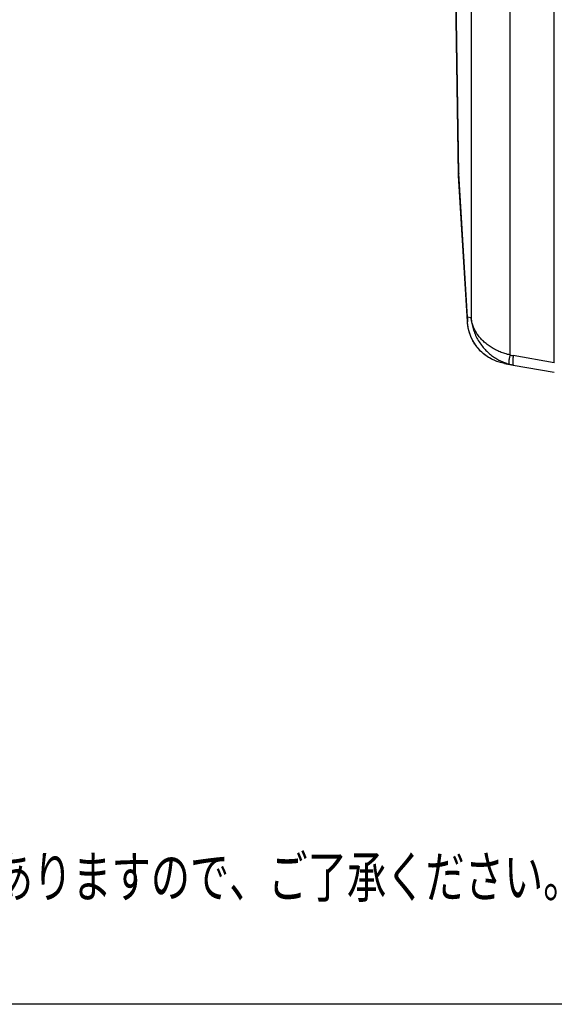
# Model space of a CAD drawing. Extents: x -620 to 820, y -936 to 1205.
# Drawn here: x -283 to -113, y -875 to -563 of the extents above; entities that cross this region are included whole.
import ezdxf
from ezdxf.enums import TextEntityAlignment as Align

# ---------------------------------------------------------------- set-up
doc = ezdxf.new("R2010")
doc.units = 0
doc.header["$LTSCALE"] = 40.64
doc.layers.add('__', color=7, linetype='CONTINUOUS')
doc.styles.get("Standard").update_dxf_attribs({"font": 'txt', "bigfont": 'BIGFONT.SHX'})

msp = doc.modelspace()

# ---------------------------------------------------------------- linework, layer by layer
at = {"layer": '__', "color": 7}
for p, q in [((-113.36, -672.05), (-113.36, -182.92)), ((-127.42, -184.52), (-127.42, -669.52)), ((-139.76, -192.03), (-139.76, -657.75)), ((-143.71, -612.46), (-150, -198.65)), ((-143.66, -612), (-149.93, -199.4)), ((-140.93, -658.9), (-143.71, -612.67)), ((-140.92, -657.54), (-143.66, -612)), ((-139.76, -657.75), (-140.92, -657.54)), ((-140.92, -658.98), (-140.92, -659.01)), ((-140.92, -659.01), (-140.92, -659.01)), ((-113.36, -672.05), (-126.37, -669.75)), ((-129.12, -672.22), (-129.12, -672.22)), ((-129.12, -672.22), (-126.37, -672.71)), ((-126.37, -672.71), (-113.36, -675)), ((-126.37, -672.71), (-126.37, -672.71))]:
    msp.add_line(p, q, dxfattribs=at)
at = {"layer": '__', "color": 7, "linetype": 'CONTINUOUS'}
msp.add_line((820, -875.28), (-620, -875.28), dxfattribs=at)
at = {"layer": '__', "color": 7, "flags": 128}
for points in [[(-143.66, -612), (-143.67, -612.02), (-143.67, -612.04), (-143.68, -612.06), (-143.68, -612.08), (-143.68, -612.1), (-143.69, -612.12), (-143.69, -612.13), (-143.69, -612.15), (-143.7, -612.17), (-143.7, -612.19), (-143.7, -612.21), (-143.7, -612.23), (-143.7, -612.25), (-143.71, -612.27), (-143.71, -612.29), (-143.71, -612.31), (-143.71, -612.33), (-143.71, -612.34), (-143.71, -612.36), (-143.71, -612.38), (-143.71, -612.4), (-143.71, -612.42), (-143.71, -612.44), (-143.71, -612.46)], [(-143.71, -612.67), (-143.71, -612.64), (-143.71, -612.62), (-143.71, -612.59), (-143.71, -612.56), (-143.71, -612.53), (-143.71, -612.51), (-143.71, -612.48), (-143.71, -612.45), (-143.71, -612.42), (-143.71, -612.39), (-143.71, -612.37), (-143.7, -612.34), (-143.7, -612.31), (-143.7, -612.28), (-143.7, -612.25), (-143.7, -612.23), (-143.69, -612.2), (-143.69, -612.17), (-143.69, -612.14), (-143.68, -612.11), (-143.68, -612.09), (-143.67, -612.06), (-143.67, -612.03), (-143.66, -612)], [(-140.92, -657.54), (-140.93, -657.6), (-140.93, -657.66), (-140.93, -657.72), (-140.94, -657.78), (-140.94, -657.84), (-140.94, -657.9), (-140.94, -657.96), (-140.94, -658.02), (-140.94, -658.08), (-140.94, -658.14), (-140.94, -658.2), (-140.94, -658.26), (-140.94, -658.32), (-140.94, -658.38), (-140.94, -658.44), (-140.94, -658.5), (-140.94, -658.56), (-140.94, -658.62), (-140.94, -658.68), (-140.93, -658.74), (-140.93, -658.8), (-140.93, -658.86), (-140.92, -658.92), (-140.92, -658.98)], [(-137.78, -667.13), (-138.05, -666.79), (-138.3, -666.45), (-138.54, -666.1), (-138.77, -665.74), (-138.99, -665.37), (-139.2, -665), (-139.4, -664.62), (-139.58, -664.24), (-139.76, -663.84), (-139.92, -663.45), (-140.07, -663.05), (-140.21, -662.64), (-140.34, -662.23), (-140.46, -661.82), (-140.56, -661.4), (-140.65, -660.98), (-140.73, -660.56), (-140.79, -660.13), (-140.85, -659.7), (-140.89, -659.27), (-140.92, -658.84), (-140.93, -658.41), (-140.93, -657.98), (-140.92, -657.54)], [(-135.87, -665.17), (-136.15, -664.9), (-136.41, -664.63), (-136.66, -664.35), (-136.91, -664.07), (-137.15, -663.78), (-137.38, -663.49), (-137.59, -663.2), (-137.8, -662.9), (-138, -662.6), (-138.19, -662.29), (-138.37, -661.98), (-138.54, -661.67), (-138.7, -661.35), (-138.85, -661.03), (-138.99, -660.71), (-139.12, -660.39), (-139.24, -660.06), (-139.34, -659.73), (-139.44, -659.41), (-139.53, -659.08), (-139.6, -658.75), (-139.66, -658.41), (-139.72, -658.08), (-139.76, -657.75)], [(-139.76, -657.75), (-139.72, -658.19), (-139.67, -658.63), (-139.61, -659.07), (-139.53, -659.51), (-139.45, -659.95), (-139.35, -660.39), (-139.24, -660.82), (-139.11, -661.25), (-138.98, -661.68), (-138.83, -662.11), (-138.67, -662.53), (-138.5, -662.95), (-138.32, -663.36), (-138.12, -663.77), (-137.91, -664.17), (-137.7, -664.57), (-137.47, -664.96), (-137.23, -665.35), (-136.98, -665.72), (-136.72, -666.1), (-136.45, -666.46), (-136.17, -666.82), (-135.89, -667.17), (-135.59, -667.51)], [(-131.25, -671.68), (-131.77, -671.49), (-132.28, -671.28), (-132.78, -671.06), (-133.27, -670.82), (-133.74, -670.56), (-134.21, -670.29), (-134.66, -669.99), (-135.11, -669.68), (-135.54, -669.36), (-135.95, -669.02), (-136.35, -668.66), (-136.73, -668.3), (-137.1, -667.92), (-137.46, -667.53), (-138.12, -666.71), (-138.71, -665.84), (-139.24, -664.94), (-139.7, -664.01), (-140.08, -663.05), (-140.4, -662.06), (-140.65, -661.06), (-140.82, -660.04), (-140.92, -659.01)], [(-129.12, -672.22), (-129.54, -672.14), (-129.96, -672.05), (-130.38, -671.94), (-130.79, -671.82), (-131.2, -671.69), (-131.61, -671.55), (-132.01, -671.4), (-132.41, -671.23), (-132.8, -671.05), (-133.18, -670.86), (-133.56, -670.66), (-133.93, -670.45), (-134.3, -670.23), (-134.65, -670), (-135, -669.76), (-135.35, -669.5), (-135.68, -669.24), (-136.01, -668.96), (-136.33, -668.68), (-136.64, -668.39), (-136.94, -668.09), (-137.23, -667.77), (-137.51, -667.45), (-137.78, -667.13)], [(-127.42, -669.52), (-127.82, -669.43), (-128.22, -669.33), (-128.62, -669.22), (-129.01, -669.11), (-129.4, -668.98), (-129.79, -668.85), (-130.17, -668.71), (-130.55, -668.56), (-130.93, -668.4), (-131.3, -668.24), (-131.67, -668.06), (-132.03, -667.88), (-132.38, -667.69), (-132.73, -667.5), (-133.08, -667.29), (-133.42, -667.08), (-133.75, -666.87), (-134.07, -666.64), (-134.39, -666.41), (-134.7, -666.18), (-135.01, -665.93), (-135.3, -665.68), (-135.59, -665.43), (-135.87, -665.17)], [(-135.59, -667.51), (-135.32, -667.81), (-135.04, -668.09), (-134.76, -668.37), (-134.47, -668.65), (-134.18, -668.91), (-133.88, -669.17), (-133.57, -669.42), (-133.26, -669.66), (-132.94, -669.9), (-132.62, -670.13), (-132.29, -670.35), (-131.96, -670.56), (-131.62, -670.76), (-131.28, -670.96), (-130.94, -671.14), (-130.59, -671.32), (-130.23, -671.49), (-129.88, -671.65), (-129.52, -671.8), (-129.15, -671.94), (-128.79, -672.07), (-128.42, -672.2), (-128.05, -672.31), (-127.68, -672.42)], [(-127.42, -669.52), (-127.47, -669.7), (-127.51, -669.89), (-127.55, -670.07), (-127.59, -670.25), (-127.63, -670.42), (-127.66, -670.59), (-127.69, -670.76), (-127.72, -670.93), (-127.74, -671.08), (-127.76, -671.24), (-127.78, -671.38), (-127.79, -671.52), (-127.8, -671.65), (-127.81, -671.77), (-127.81, -671.88), (-127.81, -671.98), (-127.81, -672.07), (-127.8, -672.15), (-127.79, -672.23), (-127.77, -672.29), (-127.75, -672.34), (-127.73, -672.37), (-127.7, -672.4), (-127.68, -672.42)], [(-126.37, -669.75), (-126.37, -669.77), (-126.38, -669.79), (-126.38, -669.81), (-126.38, -669.83), (-126.38, -669.85), (-126.39, -669.86), (-126.39, -669.88), (-126.39, -669.9), (-126.4, -669.92), (-126.4, -669.94), (-126.4, -669.95), (-126.41, -669.97), (-126.41, -669.99), (-126.41, -670.01), (-126.41, -670.03), (-126.42, -670.04), (-126.42, -670.06), (-126.42, -670.08), (-126.42, -670.1), (-126.43, -670.11), (-126.43, -670.13), (-126.43, -670.15), (-126.44, -670.16), (-126.44, -670.18), (-126.44, -670.2), (-126.44, -670.22), (-126.45, -670.23), (-126.45, -670.25), (-126.45, -670.27), (-126.45, -670.28), (-126.45, -670.3), (-126.46, -670.32), (-126.46, -670.33), (-126.46, -670.35), (-126.46, -670.36), (-126.47, -670.38), (-126.47, -670.4), (-126.47, -670.41), (-126.47, -670.43), (-126.47, -670.44), (-126.48, -670.46), (-126.48, -670.48), (-126.48, -670.49), (-126.48, -670.51), (-126.48, -670.52), (-126.49, -670.54), (-126.49, -670.55), (-126.49, -670.57), (-126.49, -670.58), (-126.49, -670.6), (-126.5, -670.61), (-126.5, -670.63), (-126.5, -670.64), (-126.5, -670.66), (-126.5, -670.67), (-126.5, -670.69), (-126.5, -670.7), (-126.51, -670.71), (-126.51, -670.73), (-126.51, -670.74), (-126.51, -670.76), (-126.51, -670.77), (-126.51, -670.79), (-126.51, -670.8), (-126.52, -670.81), (-126.52, -670.83), (-126.52, -670.84), (-126.52, -670.85), (-126.52, -670.87), (-126.52, -670.88), (-126.52, -670.89), (-126.52, -670.91), (-126.53, -670.92), (-126.53, -670.93), (-126.53, -670.95), (-126.53, -670.96), (-126.53, -670.97), (-126.53, -670.98), (-126.53, -671), (-126.53, -671.01), (-126.53, -671.02), (-126.54, -671.03), (-126.54, -671.04), (-126.54, -671.05), (-126.54, -671.07), (-126.54, -671.08), (-126.54, -671.09), (-126.54, -671.1), (-126.54, -671.11), (-126.54, -671.12), (-126.54, -671.13), (-126.54, -671.14), (-126.55, -671.15), (-126.55, -671.17), (-126.55, -671.18), (-126.55, -671.19), (-126.55, -671.2), (-126.55, -671.21), (-126.55, -671.22), (-126.55, -671.23), (-126.55, -671.24), (-126.55, -671.25), (-126.55, -671.25), (-126.55, -671.26), (-126.55, -671.27), (-126.56, -671.28), (-126.56, -671.29), (-126.56, -671.3), (-126.56, -671.31), (-126.56, -671.32), (-126.56, -671.33), (-126.56, -671.34), (-126.56, -671.34), (-126.56, -671.35), (-126.56, -671.36), (-126.56, -671.37), (-126.56, -671.38), (-126.56, -671.38), (-126.56, -671.39), (-126.56, -671.4), (-126.56, -671.41), (-126.56, -671.41), (-126.56, -671.42), (-126.56, -671.43), (-126.56, -671.44), (-126.56, -671.44), (-126.56, -671.45), (-126.56, -671.46), (-126.57, -671.46), (-126.57, -671.47), (-126.57, -671.48), (-126.57, -671.48), (-126.57, -671.49), (-126.57, -671.5), (-126.57, -671.5), (-126.57, -671.51), (-126.57, -671.51), (-126.57, -671.52), (-126.57, -671.53), (-126.57, -671.53), (-126.57, -671.54), (-126.57, -671.55), (-126.57, -671.55), (-126.57, -671.56), (-126.57, -671.56), (-126.57, -671.57), (-126.57, -671.58), (-126.57, -671.58), (-126.57, -671.59), (-126.57, -671.59), (-126.57, -671.6), (-126.57, -671.61), (-126.57, -671.61), (-126.57, -671.62), (-126.57, -671.62), (-126.57, -671.63), (-126.57, -671.63), (-126.57, -671.64), (-126.57, -671.65), (-126.57, -671.65), (-126.57, -671.66), (-126.57, -671.66), (-126.57, -671.67), (-126.57, -671.67), (-126.57, -671.68), (-126.57, -671.68), (-126.57, -671.69), (-126.57, -671.69), (-126.57, -671.7), (-126.57, -671.7), (-126.57, -671.71), (-126.57, -671.71), (-126.57, -671.72), (-126.57, -671.72), (-126.57, -671.73), (-126.57, -671.73), (-126.57, -671.74), (-126.57, -671.74), (-126.57, -671.75), (-126.57, -671.75), (-126.57, -671.76), (-126.57, -671.76), (-126.57, -671.77), (-126.57, -671.77), (-126.57, -671.78), (-126.57, -671.78), (-126.57, -671.79), (-126.57, -671.79), (-126.57, -671.8), (-126.57, -671.8), (-126.57, -671.81), (-126.57, -671.81), (-126.57, -671.81)], [(-126.57, -671.81), (-126.57, -671.81), (-126.57, -671.82), (-126.57, -671.82), (-126.57, -671.82), (-126.57, -671.83), (-126.57, -671.83), (-126.57, -671.83), (-126.57, -671.83), (-126.57, -671.84), (-126.57, -671.84), (-126.57, -671.84), (-126.57, -671.85), (-126.57, -671.85), (-126.57, -671.85), (-126.57, -671.86), (-126.57, -671.86), (-126.57, -671.86), (-126.57, -671.86), (-126.57, -671.87), (-126.57, -671.87), (-126.57, -671.87), (-126.57, -671.88), (-126.57, -671.88), (-126.57, -671.88), (-126.57, -671.89), (-126.57, -671.89), (-126.57, -671.89), (-126.57, -671.89), (-126.57, -671.9), (-126.57, -671.9), (-126.57, -671.9), (-126.57, -671.91), (-126.57, -671.91), (-126.57, -671.91), (-126.57, -671.92), (-126.57, -671.92), (-126.57, -671.92), (-126.57, -671.92), (-126.57, -671.93), (-126.57, -671.93), (-126.57, -671.93), (-126.57, -671.94), (-126.57, -671.94), (-126.57, -671.94), (-126.57, -671.95), (-126.57, -671.95), (-126.57, -671.95), (-126.57, -671.95), (-126.57, -671.96), (-126.57, -671.96), (-126.57, -671.96), (-126.57, -671.97), (-126.57, -671.97), (-126.57, -671.97), (-126.57, -671.98), (-126.57, -671.98), (-126.57, -671.98), (-126.57, -671.98), (-126.57, -671.99), (-126.57, -671.99), (-126.57, -671.99), (-126.57, -672), (-126.57, -672), (-126.57, -672), (-126.57, -672.01), (-126.57, -672.01), (-126.57, -672.01), (-126.57, -672.02), (-126.57, -672.02), (-126.57, -672.02), (-126.57, -672.02), (-126.57, -672.03), (-126.57, -672.03), (-126.57, -672.03), (-126.57, -672.04), (-126.57, -672.04), (-126.57, -672.04), (-126.57, -672.05), (-126.57, -672.05), (-126.57, -672.05), (-126.57, -672.05), (-126.57, -672.06), (-126.57, -672.06), (-126.57, -672.06), (-126.57, -672.07), (-126.57, -672.07), (-126.57, -672.07), (-126.57, -672.08), (-126.57, -672.08), (-126.57, -672.08), (-126.57, -672.08), (-126.57, -672.09), (-126.57, -672.09), (-126.57, -672.09), (-126.57, -672.1), (-126.57, -672.1), (-126.57, -672.1), (-126.57, -672.1), (-126.57, -672.11), (-126.57, -672.11), (-126.56, -672.11), (-126.56, -672.12), (-126.56, -672.12), (-126.56, -672.12), (-126.56, -672.13), (-126.56, -672.13), (-126.56, -672.13), (-126.56, -672.13), (-126.56, -672.14), (-126.56, -672.14), (-126.56, -672.14), (-126.56, -672.15), (-126.56, -672.15), (-126.56, -672.15), (-126.56, -672.15), (-126.56, -672.16), (-126.56, -672.16), (-126.56, -672.16), (-126.56, -672.17), (-126.56, -672.17), (-126.56, -672.17), (-126.56, -672.17), (-126.56, -672.18), (-126.56, -672.18), (-126.56, -672.18), (-126.56, -672.19), (-126.56, -672.19), (-126.56, -672.19), (-126.56, -672.19), (-126.56, -672.2), (-126.56, -672.2), (-126.56, -672.2), (-126.56, -672.21), (-126.56, -672.21), (-126.56, -672.21), (-126.56, -672.21), (-126.56, -672.22), (-126.56, -672.22), (-126.56, -672.22), (-126.56, -672.23), (-126.56, -672.23), (-126.56, -672.23), (-126.56, -672.23), (-126.55, -672.24), (-126.55, -672.24), (-126.55, -672.24), (-126.55, -672.24), (-126.55, -672.25), (-126.55, -672.25), (-126.55, -672.25), (-126.55, -672.26), (-126.55, -672.26), (-126.55, -672.26), (-126.55, -672.26), (-126.55, -672.27), (-126.55, -672.27), (-126.55, -672.27), (-126.55, -672.27), (-126.55, -672.28), (-126.55, -672.28), (-126.55, -672.28), (-126.55, -672.28), (-126.55, -672.29), (-126.55, -672.29), (-126.55, -672.29), (-126.55, -672.29), (-126.55, -672.3), (-126.55, -672.3), (-126.55, -672.3), (-126.55, -672.31), (-126.55, -672.31), (-126.55, -672.31), (-126.55, -672.31), (-126.55, -672.32), (-126.55, -672.32), (-126.54, -672.32), (-126.54, -672.32), (-126.54, -672.33), (-126.54, -672.33), (-126.54, -672.33), (-126.54, -672.33), (-126.54, -672.34), (-126.54, -672.34), (-126.54, -672.34), (-126.54, -672.34), (-126.54, -672.35), (-126.54, -672.35), (-126.54, -672.35), (-126.54, -672.35), (-126.54, -672.35), (-126.54, -672.36), (-126.54, -672.36), (-126.54, -672.36), (-126.54, -672.36), (-126.54, -672.37), (-126.54, -672.37), (-126.54, -672.37), (-126.54, -672.37), (-126.54, -672.38), (-126.54, -672.38), (-126.54, -672.38), (-126.54, -672.38), (-126.53, -672.39), (-126.53, -672.39), (-126.53, -672.39), (-126.53, -672.39), (-126.53, -672.39), (-126.53, -672.4), (-126.53, -672.4), (-126.53, -672.4), (-126.53, -672.4), (-126.53, -672.4), (-126.53, -672.41), (-126.53, -672.41), (-126.53, -672.41), (-126.53, -672.41), (-126.53, -672.42), (-126.53, -672.42), (-126.53, -672.42), (-126.53, -672.42), (-126.53, -672.42), (-126.53, -672.43), (-126.53, -672.43), (-126.53, -672.43), (-126.53, -672.43), (-126.53, -672.43), (-126.53, -672.43), (-126.53, -672.44), (-126.52, -672.44), (-126.52, -672.44), (-126.52, -672.44), (-126.52, -672.44), (-126.52, -672.45), (-126.52, -672.45), (-126.52, -672.45), (-126.52, -672.45), (-126.52, -672.45), (-126.52, -672.45), (-126.52, -672.46), (-126.52, -672.46), (-126.52, -672.46), (-126.52, -672.46), (-126.52, -672.46), (-126.52, -672.47), (-126.52, -672.47), (-126.52, -672.47), (-126.52, -672.47), (-126.52, -672.47), (-126.52, -672.47), (-126.52, -672.47), (-126.52, -672.48), (-126.52, -672.48), (-126.51, -672.48), (-126.51, -672.48), (-126.51, -672.48), (-126.51, -672.48), (-126.51, -672.49), (-126.51, -672.49), (-126.51, -672.49), (-126.51, -672.49), (-126.51, -672.49), (-126.51, -672.49), (-126.51, -672.49), (-126.51, -672.5), (-126.51, -672.5), (-126.51, -672.5), (-126.51, -672.5), (-126.51, -672.5), (-126.51, -672.5), (-126.51, -672.5), (-126.51, -672.51), (-126.51, -672.51), (-126.51, -672.51), (-126.51, -672.51), (-126.51, -672.51), (-126.51, -672.51), (-126.51, -672.51), (-126.51, -672.51), (-126.5, -672.52), (-126.5, -672.52), (-126.5, -672.52), (-126.5, -672.52), (-126.5, -672.52), (-126.5, -672.52), (-126.5, -672.52), (-126.5, -672.52), (-126.5, -672.53), (-126.5, -672.53), (-126.5, -672.53), (-126.5, -672.53), (-126.5, -672.53), (-126.5, -672.53), (-126.5, -672.53), (-126.5, -672.53), (-126.5, -672.53), (-126.5, -672.54), (-126.5, -672.54), (-126.5, -672.54), (-126.5, -672.54), (-126.5, -672.54), (-126.5, -672.54), (-126.5, -672.54), (-126.5, -672.54), (-126.5, -672.54), (-126.5, -672.54), (-126.5, -672.55), (-126.5, -672.55), (-126.5, -672.55), (-126.49, -672.55), (-126.49, -672.55), (-126.49, -672.55), (-126.49, -672.55), (-126.49, -672.55), (-126.49, -672.55), (-126.49, -672.55), (-126.49, -672.55), (-126.49, -672.56), (-126.49, -672.56), (-126.49, -672.56), (-126.49, -672.56), (-126.49, -672.56), (-126.49, -672.56), (-126.49, -672.56), (-126.49, -672.56), (-126.49, -672.56), (-126.49, -672.56), (-126.49, -672.56), (-126.49, -672.56), (-126.49, -672.57), (-126.49, -672.57), (-126.49, -672.57), (-126.49, -672.57), (-126.49, -672.57), (-126.49, -672.57), (-126.49, -672.57), (-126.49, -672.57), (-126.49, -672.57), (-126.49, -672.57), (-126.49, -672.57), (-126.49, -672.57), (-126.49, -672.57), (-126.48, -672.58), (-126.48, -672.58), (-126.48, -672.58), (-126.48, -672.58), (-126.48, -672.58), (-126.48, -672.58), (-126.48, -672.58), (-126.48, -672.58), (-126.48, -672.58), (-126.48, -672.58), (-126.48, -672.58), (-126.48, -672.58), (-126.48, -672.58), (-126.48, -672.58), (-126.48, -672.59), (-126.48, -672.59), (-126.48, -672.59), (-126.48, -672.59), (-126.48, -672.59), (-126.48, -672.59), (-126.48, -672.59), (-126.48, -672.59), (-126.48, -672.59), (-126.48, -672.59), (-126.48, -672.59), (-126.48, -672.59), (-126.48, -672.59), (-126.48, -672.59), (-126.48, -672.6), (-126.48, -672.6), (-126.48, -672.6), (-126.48, -672.6), (-126.47, -672.6), (-126.47, -672.6), (-126.47, -672.6), (-126.47, -672.6), (-126.47, -672.6), (-126.47, -672.6), (-126.47, -672.6), (-126.47, -672.6), (-126.47, -672.6), (-126.47, -672.6), (-126.47, -672.6), (-126.47, -672.61), (-126.47, -672.61), (-126.47, -672.61), (-126.47, -672.61), (-126.47, -672.61), (-126.47, -672.61), (-126.47, -672.61), (-126.47, -672.61), (-126.47, -672.61), (-126.47, -672.61), (-126.47, -672.61), (-126.47, -672.61), (-126.47, -672.61), (-126.47, -672.61), (-126.47, -672.61), (-126.47, -672.62), (-126.47, -672.62), (-126.47, -672.62), (-126.47, -672.62), (-126.47, -672.62), (-126.46, -672.62), (-126.46, -672.62), (-126.46, -672.62), (-126.46, -672.62), (-126.46, -672.62), (-126.46, -672.62), (-126.46, -672.62), (-126.46, -672.62), (-126.46, -672.62), (-126.46, -672.62), (-126.46, -672.62), (-126.46, -672.63), (-126.46, -672.63), (-126.46, -672.63), (-126.46, -672.63), (-126.46, -672.63), (-126.46, -672.63), (-126.46, -672.63), (-126.46, -672.63), (-126.46, -672.63), (-126.46, -672.63), (-126.46, -672.63), (-126.46, -672.63), (-126.46, -672.63), (-126.46, -672.63), (-126.46, -672.63), (-126.46, -672.63), (-126.46, -672.63), (-126.46, -672.64), (-126.46, -672.64), (-126.45, -672.64), (-126.45, -672.64), (-126.45, -672.64), (-126.45, -672.64), (-126.45, -672.64), (-126.45, -672.64), (-126.45, -672.64), (-126.45, -672.64), (-126.45, -672.64), (-126.45, -672.64), (-126.45, -672.64), (-126.45, -672.64), (-126.45, -672.64), (-126.45, -672.64), (-126.45, -672.64), (-126.45, -672.64), (-126.45, -672.64), (-126.45, -672.65), (-126.45, -672.65), (-126.45, -672.65), (-126.45, -672.65), (-126.45, -672.65), (-126.45, -672.65), (-126.45, -672.65), (-126.45, -672.65), (-126.45, -672.65), (-126.45, -672.65), (-126.45, -672.65), (-126.45, -672.65), (-126.44, -672.65), (-126.44, -672.65), (-126.44, -672.65), (-126.44, -672.65), (-126.44, -672.65), (-126.44, -672.65), (-126.44, -672.65), (-126.44, -672.65), (-126.44, -672.66), (-126.44, -672.66), (-126.44, -672.66), (-126.44, -672.66), (-126.44, -672.66), (-126.44, -672.66), (-126.44, -672.66), (-126.44, -672.66), (-126.44, -672.66), (-126.44, -672.66), (-126.44, -672.66), (-126.44, -672.66), (-126.44, -672.66), (-126.44, -672.66), (-126.44, -672.66), (-126.44, -672.66), (-126.44, -672.66), (-126.44, -672.66), (-126.44, -672.66), (-126.44, -672.66), (-126.43, -672.66), (-126.43, -672.66), (-126.43, -672.67), (-126.43, -672.67), (-126.43, -672.67), (-126.43, -672.67), (-126.43, -672.67), (-126.43, -672.67), (-126.43, -672.67), (-126.43, -672.67), (-126.43, -672.67), (-126.43, -672.67), (-126.43, -672.67), (-126.43, -672.67), (-126.43, -672.67), (-126.43, -672.67), (-126.43, -672.67), (-126.43, -672.67), (-126.43, -672.67), (-126.43, -672.67), (-126.43, -672.67), (-126.43, -672.67), (-126.43, -672.67), (-126.43, -672.67), (-126.43, -672.67), (-126.43, -672.67), (-126.42, -672.68), (-126.42, -672.68), (-126.42, -672.68), (-126.42, -672.68), (-126.42, -672.68), (-126.42, -672.68), (-126.42, -672.68), (-126.42, -672.68), (-126.42, -672.68), (-126.42, -672.68), (-126.42, -672.68), (-126.42, -672.68), (-126.42, -672.68), (-126.42, -672.68), (-126.42, -672.68), (-126.42, -672.68), (-126.42, -672.68), (-126.42, -672.68), (-126.42, -672.68), (-126.42, -672.68), (-126.42, -672.68), (-126.42, -672.68), (-126.42, -672.68), (-126.42, -672.68), (-126.42, -672.68), (-126.41, -672.68), (-126.41, -672.68), (-126.41, -672.68), (-126.41, -672.69), (-126.41, -672.69), (-126.41, -672.69), (-126.41, -672.69), (-126.41, -672.69), (-126.41, -672.69), (-126.41, -672.69), (-126.41, -672.69), (-126.41, -672.69), (-126.41, -672.69), (-126.41, -672.69), (-126.41, -672.69), (-126.41, -672.69), (-126.41, -672.69), (-126.41, -672.69), (-126.41, -672.69), (-126.41, -672.69), (-126.41, -672.69), (-126.41, -672.69), (-126.41, -672.69), (-126.41, -672.69), (-126.4, -672.69), (-126.4, -672.69), (-126.4, -672.69), (-126.4, -672.69), (-126.4, -672.69), (-126.4, -672.69), (-126.4, -672.69), (-126.4, -672.69), (-126.4, -672.69), (-126.4, -672.69), (-126.4, -672.69), (-126.4, -672.69), (-126.4, -672.7), (-126.4, -672.7), (-126.4, -672.7), (-126.4, -672.7), (-126.4, -672.7), (-126.4, -672.7), (-126.4, -672.7), (-126.4, -672.7), (-126.4, -672.7), (-126.4, -672.7), (-126.39, -672.7), (-126.39, -672.7), (-126.39, -672.7), (-126.39, -672.7), (-126.39, -672.7), (-126.39, -672.7), (-126.39, -672.7), (-126.39, -672.7), (-126.39, -672.7), (-126.39, -672.7), (-126.39, -672.7), (-126.39, -672.7), (-126.39, -672.7), (-126.39, -672.7), (-126.39, -672.7), (-126.39, -672.7), (-126.39, -672.7), (-126.39, -672.7), (-126.39, -672.7), (-126.39, -672.7), (-126.38, -672.7), (-126.38, -672.7), (-126.38, -672.7), (-126.38, -672.7), (-126.38, -672.7), (-126.38, -672.7), (-126.38, -672.7), (-126.38, -672.7), (-126.38, -672.7), (-126.38, -672.7), (-126.38, -672.7), (-126.38, -672.7), (-126.38, -672.7), (-126.38, -672.7), (-126.38, -672.7), (-126.38, -672.7), (-126.38, -672.7), (-126.38, -672.7), (-126.38, -672.71), (-126.38, -672.71), (-126.37, -672.71), (-126.37, -672.71), (-126.37, -672.71), (-126.37, -672.71), (-126.37, -672.71), (-126.37, -672.71), (-126.37, -672.71), (-126.37, -672.71), (-126.37, -672.71), (-126.37, -672.71), (-126.37, -672.71), (-126.37, -672.71), (-126.37, -672.71)]]:
    msp.add_lwpolyline(points, dxfattribs=at)
for points in [[(-127.42, -669.52, 0.021561), (-126.37, -669.75)], [(-127.68, -672.42, 0.021663), (-126.37, -672.71)]]:
    msp.add_lwpolyline(points, format="xyb", dxfattribs=at)
at = {"layer": '__', "color": 7}
msp.add_lwpolyline([(-126.37, -672.71), (-126.37, -672.71)], dxfattribs=at)

# ---------------------------------------------------------------- texts
at = {"layer": '__', "color": 7, "width": 0.7}
msp.add_text('仕様および外観は予告なく変更されることがありますので、ご了承ください。', height=13.0307, dxfattribs=at).set_placement((-540, -828.34), align=Align.TOP_LEFT)

doc.saveas('drawing.dxf')
